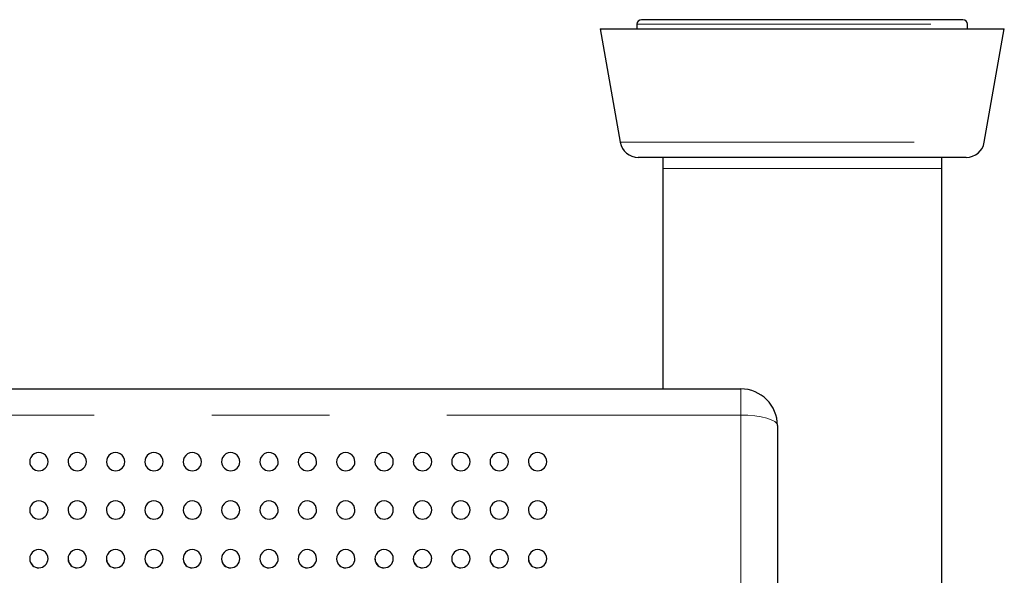
# Model space of a CAD drawing. Units: inches. Extents: x 0.4 to 8.5, y 0.1 to 10.6.
# Drawn here: x 5 to 5.8, y 3.6 to 4 of the extents above; entities that cross this region are included whole.
import ezdxf

# ---------------------------------------------------------------- set-up
doc = ezdxf.new("R2010")
doc.units = ezdxf.units.IN
doc.header["$MEASUREMENT"] = 0
doc.linetypes.add('PHANTOM', pattern=[0.5, 0.25, -0.05, 0.05, -0.05, 0.05, -0.05])

msp = doc.modelspace()

# ---------------------------------------------------------------- linework, layer by layer
at = {"color": 7, "linetype": 'Continuous', "lineweight": 25}
for p, q in [((5.51672, 4.02241), (5.51672, 4.0185)), ((5.79406, 4.02631), (5.52062, 4.02631)), ((5.79797, 4.0185), (5.79797, 4.02241)), ((5.48547, 4.0185), (5.50248, 3.92204)), ((5.48547, 4.0185), (5.82922, 4.0185)), ((5.81221, 3.92204), (5.82922, 4.0185)), ((5.79682, 3.90913), (5.51786, 3.90913)), ((5.53859, 3.90913), (5.53859, 3.89975)), ((5.77609, 3.89975), (5.77609, 3.90913)), ((5.53859, 3.89975), (5.53859, 3.71225)), ((5.77609, 3.44275), (5.77609, 3.89975)), ((3.20969, 3.71225), (5.605, 3.71225)), ((5.63625, 3.681), (5.63625, 3.54282))]:
    msp.add_line(p, q, dxfattribs=at)
at = {"color": 8, "linetype": 'PHANTOM', "lineweight": 18}
for p, q in [((5.51672, 4.02241), (5.79797, 4.02241)), ((5.50248, 3.92204), (5.81221, 3.92204)), ((5.53859, 3.89975), (5.65734, 3.89975)), ((5.65734, 3.89975), (5.77609, 3.89975)), ((5.605, 3.71225), (5.605, 3.69002)), ((5.605, 3.69002), (3.20969, 3.69002)), ((5.605, 3.54741), (5.605, 3.69002))]:
    msp.add_line(p, q, dxfattribs=at)
at = {"color": 8, "linetype": 'PHANTOM', "lineweight": 18, "flags": 128}
msp.add_lwpolyline([(5.605, 3.69002), (5.61109, 3.68984), (5.61696, 3.68933), (5.62236, 3.6885), (5.6271, 3.68738), (5.63098, 3.68601), (5.63387, 3.68445), (5.63565, 3.68276), (5.63625, 3.681)], dxfattribs=at)
at = {"color": 7, "linetype": 'Continuous', "lineweight": 25}
for centre, radius, start, end in [((5.52062, 4.02241), 0.00391, 90, 180), ((5.79406, 4.02241), 0.00391, 0, 90), ((5.51786, 3.92475), 0.01562, 190, 270), ((5.79682, 3.92475), 0.01562, 270, 350), ((5.605, 3.681), 0.03125, 0, 90), ((5.00789, 3.65023), 0.00781, 359.84618, 181.60362), ((5.04053, 3.65023), 0.00781, 359.84618, 181.60362), ((5.07316, 3.65023), 0.00781, 359.84618, 181.60362), ((5.1058, 3.65023), 0.00781, 359.84618, 181.60362), ((5.13844, 3.65023), 0.00781, 359.84618, 181.60362), ((5.17107, 3.65023), 0.00781, 359.84618, 181.60362), ((5.20371, 3.65023), 0.00781, 359.84618, 181.60362), ((5.23634, 3.65023), 0.00781, 359.84618, 181.60362), ((5.26898, 3.65023), 0.00781, 359.84618, 181.60362), ((5.30162, 3.65023), 0.00781, 359.84618, 181.60362), ((5.33425, 3.65023), 0.00781, 359.84618, 181.60362), ((5.36689, 3.65023), 0.00781, 359.84618, 181.60362), ((5.39952, 3.65023), 0.00781, 359.84618, 181.60362), ((5.43216, 3.65023), 0.00781, 359.84618, 181.60362), ((5.00774, 3.65027), 0.00762, 181.95702, 271.17146), ((5.00801, 3.65034), 0.00769, 269.09819, 358.99817), ((5.04037, 3.65027), 0.00762, 181.95702, 271.17146), ((5.04065, 3.65034), 0.00769, 269.09819, 358.99817), ((5.07301, 3.65027), 0.00762, 181.95702, 271.17146), ((5.07328, 3.65034), 0.00769, 269.09819, 358.99817), ((5.10564, 3.65027), 0.00762, 181.95702, 271.17146), ((5.10592, 3.65034), 0.00769, 269.09819, 358.99817), ((5.13828, 3.65027), 0.00762, 181.95702, 271.17146), ((5.13856, 3.65034), 0.00769, 269.09819, 358.99817), ((5.17092, 3.65027), 0.00762, 181.95702, 271.17146), ((5.17119, 3.65034), 0.00769, 269.09819, 358.99817), ((5.20355, 3.65027), 0.00762, 181.95702, 271.17146), ((5.20383, 3.65034), 0.00769, 269.09819, 358.99817), ((5.23619, 3.65027), 0.00762, 181.95702, 271.17146), ((5.23646, 3.65034), 0.00769, 269.09819, 358.99817), ((5.26882, 3.65027), 0.00762, 181.95702, 271.17146), ((5.2691, 3.65034), 0.00769, 269.09819, 358.99817), ((5.30146, 3.65027), 0.00762, 181.95702, 271.17146), ((5.30174, 3.65034), 0.00769, 269.09819, 358.99817), ((5.3341, 3.65027), 0.00762, 181.95702, 271.17146), ((5.33437, 3.65034), 0.00769, 269.09819, 358.99817), ((5.36673, 3.65027), 0.00762, 181.95702, 271.17146), ((5.36701, 3.65034), 0.00769, 269.09819, 358.99817), ((5.39937, 3.65027), 0.00762, 181.95702, 271.17146), ((5.39964, 3.65034), 0.00769, 269.09819, 358.99817), ((5.432, 3.65027), 0.00762, 181.95702, 271.17146), ((5.43228, 3.65034), 0.00769, 269.09819, 358.99817), ((5.00789, 3.6092), 0.00781, 359.78293, 181.83993), ((5.04053, 3.6092), 0.00781, 359.78293, 181.83993), ((5.07316, 3.6092), 0.00781, 359.78293, 181.83993), ((5.1058, 3.6092), 0.00781, 359.78293, 181.83993), ((5.13844, 3.6092), 0.00781, 359.78293, 181.83993), ((5.17107, 3.6092), 0.00781, 359.78293, 181.83993), ((5.20371, 3.6092), 0.00781, 359.78293, 181.83993), ((5.23634, 3.6092), 0.00781, 359.78293, 181.83993), ((5.26898, 3.6092), 0.00781, 359.78293, 181.83993), ((5.30162, 3.6092), 0.00781, 359.78293, 181.83993), ((5.33425, 3.6092), 0.00781, 359.78293, 181.83993), ((5.36689, 3.6092), 0.00781, 359.78293, 181.83993), ((5.39952, 3.6092), 0.00781, 359.78293, 181.83993), ((5.43216, 3.6092), 0.00781, 359.78293, 181.83993), ((5.00777, 3.60919), 0.00764, 181.81451, 270.95199), ((5.00798, 3.60927), 0.00772, 269.35319, 359.24737), ((5.0404, 3.60919), 0.00764, 181.81451, 270.95199), ((5.04062, 3.60927), 0.00772, 269.35319, 359.24737), ((5.07304, 3.60919), 0.00764, 181.81451, 270.95199), ((5.07325, 3.60927), 0.00772, 269.35319, 359.24737), ((5.10567, 3.60919), 0.00764, 181.81451, 270.95199), ((5.10589, 3.60927), 0.00772, 269.35319, 359.24737), ((5.13831, 3.60919), 0.00764, 181.81451, 270.95199), ((5.13852, 3.60927), 0.00772, 269.35319, 359.24737), ((5.17095, 3.60919), 0.00764, 181.81451, 270.95199), ((5.17116, 3.60927), 0.00772, 269.35319, 359.24737), ((5.20358, 3.60919), 0.00764, 181.81451, 270.95199), ((5.2038, 3.60927), 0.00772, 269.35319, 359.24737), ((5.23622, 3.60919), 0.00764, 181.81451, 270.95199), ((5.23643, 3.60927), 0.00772, 269.35319, 359.24737), ((5.26885, 3.60919), 0.00764, 181.81451, 270.95199), ((5.26907, 3.60927), 0.00772, 269.35319, 359.24737), ((5.30149, 3.60919), 0.00764, 181.81451, 270.95199), ((5.3017, 3.60927), 0.00772, 269.35319, 359.24737), ((5.33413, 3.60919), 0.00764, 181.81451, 270.95199), ((5.33434, 3.60927), 0.00772, 269.35319, 359.24737), ((5.36676, 3.60919), 0.00764, 181.81451, 270.95199), ((5.36698, 3.60927), 0.00772, 269.35319, 359.24737), ((5.3994, 3.60919), 0.00764, 181.81451, 270.95199), ((5.39961, 3.60927), 0.00772, 269.35319, 359.24737), ((5.43203, 3.60919), 0.00764, 181.81451, 270.95199), ((5.43225, 3.60927), 0.00772, 269.35319, 359.24737), ((5.00789, 3.5678), 0.00781, 359.668, 182.08938), ((5.04053, 3.5678), 0.00781, 359.668, 182.08938), ((5.07316, 3.5678), 0.00781, 359.668, 182.08938), ((5.1058, 3.5678), 0.00781, 359.668, 182.08938), ((5.13844, 3.5678), 0.00781, 359.668, 182.08938), ((5.17107, 3.5678), 0.00781, 359.668, 182.08938), ((5.20371, 3.5678), 0.00781, 359.668, 182.08938), ((5.23634, 3.5678), 0.00781, 359.668, 182.08938), ((5.26898, 3.5678), 0.00781, 359.668, 182.08938), ((5.30162, 3.5678), 0.00781, 359.668, 182.08938), ((5.33425, 3.5678), 0.00781, 359.668, 182.08938), ((5.36689, 3.5678), 0.00781, 359.668, 182.08938), ((5.39952, 3.5678), 0.00781, 359.668, 182.08938), ((5.43216, 3.5678), 0.00781, 359.668, 182.08938), ((5.00789, 3.5678), 0.00781, 182.08938, 270), ((5.00779, 3.56775), 0.00765, 181.73674, 270.7842), ((5.00795, 3.56784), 0.00774, 269.54914, 359.4101), ((5.04053, 3.5678), 0.00781, 182.08938, 270), ((5.04042, 3.56775), 0.00765, 181.73674, 270.7842), ((5.04059, 3.56784), 0.00774, 269.54914, 359.4101), ((5.07316, 3.5678), 0.00781, 182.08938, 270), ((5.07306, 3.56775), 0.00765, 181.73674, 270.7842), ((5.07322, 3.56784), 0.00774, 269.54914, 359.4101), ((5.1058, 3.5678), 0.00781, 182.08938, 270), ((5.1057, 3.56775), 0.00765, 181.73674, 270.7842), ((5.10586, 3.56784), 0.00774, 269.54914, 359.4101), ((5.13844, 3.5678), 0.00781, 182.08938, 270), ((5.13833, 3.56775), 0.00765, 181.73674, 270.7842), ((5.1385, 3.56784), 0.00774, 269.54914, 359.4101), ((5.17107, 3.5678), 0.00781, 182.08938, 270), ((5.17097, 3.56775), 0.00765, 181.73674, 270.7842), ((5.17113, 3.56784), 0.00774, 269.54914, 359.4101), ((5.20371, 3.5678), 0.00781, 182.08938, 270), ((5.2036, 3.56775), 0.00765, 181.73674, 270.7842), ((5.20377, 3.56784), 0.00774, 269.54914, 359.4101), ((5.23634, 3.5678), 0.00781, 182.08938, 270), ((5.23624, 3.56775), 0.00765, 181.73674, 270.7842), ((5.2364, 3.56784), 0.00774, 269.54914, 359.4101), ((5.26898, 3.5678), 0.00781, 182.08938, 270), ((5.26888, 3.56775), 0.00765, 181.73674, 270.7842), ((5.26904, 3.56784), 0.00774, 269.54914, 359.4101), ((5.30162, 3.5678), 0.00781, 182.08938, 270), ((5.30151, 3.56775), 0.00765, 181.73674, 270.7842), ((5.30168, 3.56784), 0.00774, 269.54914, 359.4101), ((5.33425, 3.5678), 0.00781, 182.08938, 270), ((5.33415, 3.56775), 0.00765, 181.73674, 270.7842), ((5.33431, 3.56784), 0.00774, 269.54914, 359.4101), ((5.36689, 3.5678), 0.00781, 182.08938, 270), ((5.36678, 3.56775), 0.00765, 181.73674, 270.7842), ((5.36695, 3.56784), 0.00774, 269.54914, 359.4101), ((5.39952, 3.5678), 0.00781, 182.08938, 270), ((5.39942, 3.56775), 0.00765, 181.73674, 270.7842), ((5.39958, 3.56784), 0.00774, 269.54914, 359.4101), ((5.43216, 3.5678), 0.00781, 182.08938, 270), ((5.43206, 3.56775), 0.00765, 181.73674, 270.7842), ((5.43222, 3.56784), 0.00774, 269.54914, 359.4101)]:
    msp.add_arc(centre, radius, start, end, dxfattribs=at)

doc.saveas('drawing.dxf')
